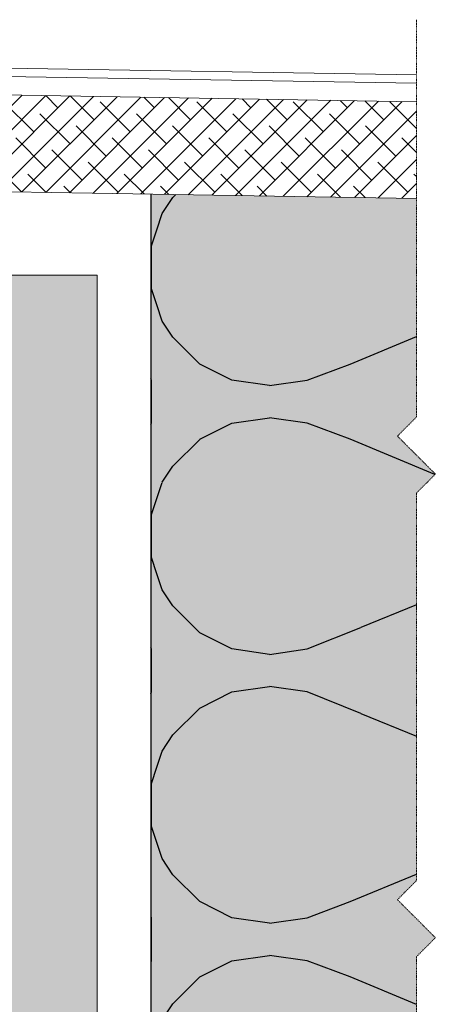
# Model space of a CAD drawing. Units: inches. Extents: x -8427 to 8781, y 20070 to 21160.
# Drawn here: x 2381 to 2460, y 20601 to 20784 of the extents above; entities that cross this region are included whole.
import ezdxf

# ---------------------------------------------------------------- set-up
doc = ezdxf.new("R2010")
doc.units = ezdxf.units.IN
doc.header["$LTSCALE"] = 0.25
doc.header["$MEASUREMENT"] = 0
doc.linetypes.add('DASHDOT', pattern=[1, 0.5, -0.25, 0, -0.25])
for name, color, linetype, lineweight in [('Etex-Framing wood battens', 15, 'Continuous', 13), ('Etex-Systemlines-Centerlines', 252, 'DASHDOT', 13), ('Etex-Window and roof components', 252, 'Continuous', 13)]:
    doc.layers.add(name, color=color, linetype=linetype, lineweight=lineweight)
doc.layers.add('Etex-Insulation', color=252, linetype='Continuous')
doc.layers.add('Etex-Solid Hatch insulation', color=7, linetype='Continuous', true_color=0xffffeb)
doc.layers.add('Etex-Solid Hatch timber', color=7, linetype='Continuous', true_color=0xffd1a3)
pattern_1 = [(157.38, (2366.28, 20495.6), (-100, 3e-06), [26, -1274]), (157.38, (2366.28, 20595.6), (-100, 3e-06), [26, -1274]), (157.38, (2366.28, 20695.6), (-100, 3e-06), [26, -1274]), (157.38, (2366.28, 20795.6), (-100, 3e-06), [26, -1274]), (157.38, (2366.28, 20895.6), (-100, 3e-06), [26, -1274]), (202.25, (2366.28, 20579.6), (-100, -2e-06), [23.77, -2353.203]), (202.25, (2366.28, 20679.6), (-100, -2e-06), [23.77, -2353.203]), (202.249, (2366.28, 20779.6), (-100, -2e-06), [23.77, -2353.203]), (202.249, (2366.28, 20879.6), (-100, -2e-06), [23.77, -2353.203]), (202.249, (2366.28, 20979.6), (-100, -2e-06), [23.77, -2353.203]), (202.249, (2366.28, 21079.6), (-100, -2e-06), [23.77, -2353.203]), (202.249, (2366.28, 21179.6), (-100, -2e-06), [23.77, -2353.203]), (202.249, (2366.28, 21279.6), (-100, -2e-06), [23.77, -2353.203]), (202.249, (2366.28, 21379.6), (-100, -2e-06), [23.77, -2353.203]), (337.751, (2344.28, 20554.6), (-100, -7e-06), [23.77, -2353.203]), (337.75, (2344.28, 20654.6), (-100, -7e-06), [23.77, -2353.203]), (337.751, (2344.28, 20754.6), (-100, -7e-06), [23.77, -2353.203]), (337.751, (2344.28, 20854.6), (-100, -7e-06), [23.77, -2353.203]), (337.751, (2344.28, 20954.6), (-100, -7e-06), [23.77, -2353.203]), (337.751, (2344.28, 21054.6), (-100, -7e-06), [23.77, -2353.203]), (337.751, (2344.28, 21154.6), (-100, -7e-06), [23.77, -2353.203]), (337.751, (2344.28, 21254.6), (-100, -7e-06), [23.77, -2353.203]), (337.751, (2344.28, 21354.6), (-100, -7e-06), [23.77, -2353.203]), (22.62, (2342.28, 20519.6), (-100, -3e-06), [26, -1274]), (22.62, (2342.28, 20619.6), (-100, -3e-06), [26, -1274]), (22.62, (2342.28, 20719.6), (-100, -3e-06), [26, -1274]), (22.62, (2342.28, 20819.6), (-100, -3e-06), [26, -1274]), (22.62, (2342.28, 20919.6), (-100, -3e-06), [26, -1274]), (171.87, (2383.28, 20490.6), (-100, 5e-06), [7.071, -700.036]), (158.199, (2376.28, 20491.6), (-100, -1e-06), [10.77, -527.746]), (158.199, (2376.28, 20591.6), (-100, -1e-06), [10.77, -527.746]), (21.801, (2366.28, 20529.6), (-100, 1e-06), [10.77, -527.746]), (21.801, (2366.28, 20629.6), (-100, 1e-06), [10.77, -527.746]), (8.13, (2376.28, 20533.6), (-100, -5e-06), [7.071, -700.036]), (8.13, (2383.28, 20490.6), (-100, -5e-06), [7.071, -700.036]), (26.565, (2390.28, 20491.6), (-100, 2e-06), [6.708, -216.899]), (45, (2396.28, 20494.6), (-100, -4e-14), [7.07, -134.35]), (56.31, (2401.28, 20499.6), (-100, -4e-06), [3.606, -356.95]), (56.31, (2401.28, 20599.6), (-100, -4e-06), [3.606, -356.95]), (56.31, (2401.28, 20699.6), (-100, -4e-06), [3.606, -356.95]), (71.565, (2403.28, 20502.6), (-100, -2e-07), [3.16, -313.065]), (71.565, (2403.28, 20602.6), (-100, -2e-07), [3.16, -313.065]), (71.565, (2403.28, 20702.6), (-100, -2e-07), [3.16, -313.065]), (71.565, (2404.28, 20505.6), (-100, -2e-07), [3.16, -313.065]), (71.565, (2404.28, 20605.6), (-100, -2e-07), [3.16, -313.065]), (71.565, (2404.28, 20705.6), (-100, -2e-07), [3.16, -313.065]), (90, (2405.28, 20508.6), (-100, -4e-14), [8, -92]), (108.435, (2405.28, 20516.6), (-100, 2e-07), [3.16, -313.065]), (108.435, (2405.28, 20616.6), (-100, 2e-07), [3.16, -313.065]), (108.435, (2405.28, 20716.6), (-100, 2e-07), [3.16, -313.065]), (108.435, (2404.28, 20519.6), (-100, 2e-07), [3.16, -313.065]), (108.435, (2404.28, 20619.6), (-100, 2e-07), [3.16, -313.065]), (108.435, (2404.28, 20719.6), (-100, 2e-07), [3.16, -313.065]), (123.69, (2403.28, 20522.6), (-100, 4e-06), [3.606, -356.95]), (123.69, (2403.28, 20622.6), (-100, 4e-06), [3.606, -356.95]), (123.69, (2403.28, 20722.6), (-100, 4e-06), [3.606, -356.95]), (135, (2401.28, 20525.6), (-100, -4e-14), [7.07, -134.35]), (153.435, (2396.28, 20530.6), (-100, -2e-06), [6.708, -216.899]), (171.87, (2390.28, 20533.6), (-100, 5e-06), [7.071, -700.036]), (171.87, (2383.28, 20540.6), (-100, 5e-06), [7.071, -700.036]), (158.199, (2376.28, 20541.6), (-100, -1e-06), [10.77, -527.746]), (158.199, (2376.28, 20641.6), (-100, -1e-06), [10.77, -527.746]), (21.801, (2366.28, 20579.6), (-100, 1e-06), [10.77, -527.746]), (21.801, (2366.28, 20679.6), (-100, 1e-06), [10.77, -527.746]), (8.13, (2376.28, 20583.6), (-100, -5e-06), [7.071, -700.036]), (8.13, (2383.28, 20540.6), (-100, -5e-06), [7.071, -700.036]), (26.565, (2390.28, 20541.6), (-100, 2e-06), [6.708, -216.899]), (45, (2396.28, 20544.6), (-100, -4e-14), [7.07, -134.35]), (56.31, (2401.28, 20549.6), (-100, -4e-06), [3.606, -356.95]), (56.31, (2401.28, 20649.6), (-100, -4e-06), [3.606, -356.95]), (56.31, (2401.28, 20749.6), (-100, -4e-06), [3.606, -356.95]), (71.565, (2403.28, 20552.6), (-100, -2e-07), [3.16, -313.065]), (71.565, (2403.28, 20652.6), (-100, -2e-07), [3.16, -313.065]), (71.565, (2403.28, 20752.6), (-100, -2e-07), [3.16, -313.065]), (71.565, (2404.28, 20555.6), (-100, -2e-07), [3.16, -313.065]), (71.565, (2404.28, 20655.6), (-100, -2e-07), [3.16, -313.065]), (71.565, (2404.28, 20755.6), (-100, -2e-07), [3.16, -313.065]), (90, (2405.28, 20558.6), (-100, -4e-14), [8, -92]), (108.435, (2405.28, 20566.6), (-100, 2e-07), [3.16, -313.065]), (108.435, (2405.28, 20666.6), (-100, 2e-07), [3.16, -313.065]), (108.435, (2405.28, 20766.6), (-100, 2e-07), [3.16, -313.065]), (108.435, (2404.28, 20569.6), (-100, 2e-07), [3.16, -313.065]), (108.435, (2404.28, 20669.6), (-100, 2e-07), [3.16, -313.065]), (108.435, (2404.28, 20769.6), (-100, 2e-07), [3.16, -313.065]), (123.69, (2403.28, 20572.6), (-100, 4e-06), [3.606, -356.95]), (123.69, (2403.28, 20672.6), (-100, 4e-06), [3.606, -356.95]), (123.69, (2403.28, 20772.6), (-100, 4e-06), [3.606, -356.95]), (135, (2401.28, 20575.6), (-100, -4e-14), [7.07, -134.35]), (153.435, (2396.28, 20580.6), (-100, -2e-06), [6.708, -216.899]), (171.87, (2390.28, 20583.6), (-100, 5e-06), [7.071, -700.036]), (171.87, (2327.28, 20515.6), (-100, 5e-06), [7.071, -700.036]), (153.435, (2320.28, 20516.6), (-100, -2e-06), [6.708, -216.899]), (135, (2314.28, 20519.6), (-100, -4e-14), [7.07, -134.35]), (123.69, (2309.28, 20524.6), (-100, 4e-06), [3.606, -356.95]), (123.69, (2309.28, 20624.6), (-100, 4e-06), [3.606, -356.95]), (123.69, (2309.28, 20724.6), (-100, 4e-06), [3.606, -356.95]), (108.435, (2307.28, 20527.6), (-100, 2e-07), [3.16, -313.065]), (108.435, (2307.28, 20627.6), (-100, 2e-07), [3.16, -313.065]), (108.435, (2307.28, 20727.6), (-100, 2e-07), [3.16, -313.065]), (108.435, (2306.28, 20530.6), (-100, 2e-07), [3.16, -313.065]), (108.435, (2306.28, 20630.6), (-100, 2e-07), [3.16, -313.065]), (108.435, (2306.28, 20730.6), (-100, 2e-07), [3.16, -313.065]), (90, (2305.28, 20533.6), (-100, -4e-14), [8, -92]), (71.565, (2305.28, 20541.6), (-100, -2e-07), [3.16, -313.065]), (71.565, (2305.28, 20641.6), (-100, -2e-07), [3.16, -313.065]), (71.565, (2305.28, 20741.6), (-100, -2e-07), [3.16, -313.065]), (71.565, (2306.28, 20544.6), (-100, -2e-07), [3.16, -313.065]), (71.565, (2306.28, 20644.6), (-100, -2e-07), [3.16, -313.065]), (71.565, (2306.28, 20744.6), (-100, -2e-07), [3.16, -313.065]), (56.31, (2307.28, 20547.6), (-100, -4e-06), [3.606, -356.95]), (56.31, (2307.28, 20647.6), (-100, -4e-06), [3.606, -356.95]), (56.31, (2307.28, 20747.6), (-100, -4e-06), [3.606, -356.95]), (45, (2309.28, 20550.6), (-100, -4e-14), [7.07, -134.35]), (26.565, (2314.28, 20555.6), (-100, 2e-06), [6.708, -216.899]), (8.13, (2320.28, 20558.6), (-100, -5e-06), [7.071, -700.036]), (8.13, (2327.28, 20515.6), (-100, -5e-06), [7.071, -700.036]), (20.556, (2334.28, 20516.6), (-100, 1e-06), [8.544, -845.856]), (20.556, (2334.28, 20616.6), (-100, 1e-06), [8.544, -845.856]), (20.556, (2334.28, 20716.6), (-100, 1e-06), [8.544, -845.856]), (158.199, (2344.28, 20554.6), (-100, -1e-06), [10.77, -527.746]), (158.199, (2344.28, 20654.6), (-100, -1e-06), [10.77, -527.746]), (171.87, (2334.28, 20558.6), (-100, 5e-06), [7.071, -700.036]), (90, (2305.28, 20487.6), (-100, -4e-14), [4, -96]), (71.565, (2305.28, 20491.6), (-100, -2e-07), [3.16, -313.065]), (71.565, (2305.28, 20591.6), (-100, -2e-07), [3.16, -313.065]), (71.565, (2305.28, 20691.6), (-100, -2e-07), [3.16, -313.065]), (71.565, (2306.28, 20494.6), (-100, -2e-07), [3.16, -313.065]), (71.565, (2306.28, 20594.6), (-100, -2e-07), [3.16, -313.065]), (71.565, (2306.28, 20694.6), (-100, -2e-07), [3.16, -313.065]), (56.31, (2307.28, 20497.6), (-100, -4e-06), [3.606, -356.95]), (56.31, (2307.28, 20597.6), (-100, -4e-06), [3.606, -356.95]), (56.31, (2307.28, 20697.6), (-100, -4e-06), [3.606, -356.95]), (45, (2309.28, 20500.6), (-100, -4e-14), [7.07, -134.35]), (26.565, (2314.28, 20505.6), (-100, 2e-06), [6.708, -216.899]), (8.13, (2320.28, 20508.6), (-100, -5e-06), [7.071, -700.036]), (159.444, (2342.28, 20505.6), (-100, -1e-06), [8.544, -845.856]), (159.444, (2342.28, 20605.6), (-100, -1e-06), [8.544, -845.856]), (159.444, (2342.28, 20705.6), (-100, -1e-06), [8.544, -845.856]), (171.87, (2334.28, 20508.6), (-100, 5e-06), [7.071, -700.036]), (171.87, (2327.28, 20565.6), (-100, 5e-06), [7.071, -700.036]), (153.435, (2320.28, 20566.6), (-100, -2e-06), [6.708, -216.899]), (135, (2314.28, 20569.6), (-100, -4e-14), [7.07, -134.35]), (123.69, (2309.28, 20574.6), (-100, 4e-06), [3.606, -356.95]), (123.69, (2309.28, 20674.6), (-100, 4e-06), [3.606, -356.95]), (123.69, (2309.28, 20774.6), (-100, 4e-06), [3.606, -356.95]), (108.435, (2307.28, 20577.6), (-100, 2e-07), [3.16, -313.065]), (108.435, (2307.28, 20677.6), (-100, 2e-07), [3.16, -313.065]), (108.435, (2307.28, 20777.6), (-100, 2e-07), [3.16, -313.065]), (108.435, (2306.28, 20580.6), (-100, 2e-07), [3.16, -313.065]), (108.435, (2306.28, 20680.6), (-100, 2e-07), [3.16, -313.065]), (108.435, (2306.28, 20780.6), (-100, 2e-07), [3.16, -313.065]), (90, (2305.28, 20583.6), (-100, -4e-14), [4, -96]), (8.13, (2327.28, 20565.6), (-100, -5e-06), [7.071, -700.036]), (21.801, (2334.28, 20566.6), (-100, 1e-06), [10.77, -527.746]), (21.801, (2334.28, 20666.6), (-100, 1e-06), [10.77, -527.746])]

msp = doc.modelspace()

# ---------------------------------------------------------------- hatches: boundary and pattern name
at = {"layer": 'Etex-Insulation', "ltscale": 0.25, "transparency": 33554687}
h = msp.add_hatch(dxfattribs=at)
h.set_pattern_fill('H1INSUN1', color=256, angle=90, pattern_type=2)
h.set_pattern_definition(pattern_1)
h.paths.add_polyline_path([(2454.66, 20695.66), (2458.2, 20699.19), (2451.13, 20706.26), (2454.66, 20709.8), (2454.66, 20750.47), (2405.26, 20751.29), (2405.26, 20638.4), (2454.66, 20638.4)])
h = msp.add_hatch(dxfattribs=at)
h.set_pattern_fill('H1INSUN1', color=256, angle=90, pattern_type=2)
h.set_pattern_definition(pattern_1)
h.paths.add_polyline_path([(2454.66, 20638.4), (2405.28, 20638.4), (2405.28, 20487.6), (2454.66, 20487.6)])
at = {"layer": 'Etex-Solid Hatch insulation', "ltscale": 100}
h = msp.add_hatch(color=256, dxfattribs=at)
h.dxf.hatch_style = 1
h.paths.add_polyline_path([(2454.66, 20695.66), (2458.2, 20699.19), (2451.13, 20706.26), (2454.66, 20709.8), (2454.66, 20750.47), (2405.26, 20751.29), (2405.26, 20638.4), (2454.66, 20638.4)])
h.paths.add_polyline_path([(2505.26, 20749.64), (2464.66, 20750.31), (2464.66, 20709.8), (2461.13, 20706.26), (2468.2, 20699.19), (2464.66, 20695.66), (2464.66, 20638.4), (2505.26, 20638.4)])
h.paths.add_polyline_path([(2454.66, 20638.4), (2405.28, 20638.4), (2405.28, 20487.6), (2454.66, 20487.6), (2454.66, 20523.17), (2458.2, 20526.71), (2451.13, 20533.78), (2454.66, 20537.32), (2454.66, 20609.41), (2458.2, 20612.95), (2451.13, 20620.02), (2454.66, 20623.56)])
h.paths.add_polyline_path([(2505.26, 20638.4), (2464.66, 20638.4), (2464.66, 20623.56), (2461.13, 20620.02), (2468.2, 20612.95), (2464.66, 20609.41), (2464.66, 20537.32), (2461.13, 20533.78), (2468.2, 20526.71), (2464.66, 20523.17), (2464.66, 20487.6), (2505.26, 20487.6)])
at = {"layer": 'Etex-Solid Hatch timber', "ltscale": 100}
h = msp.add_hatch(color=256, dxfattribs=at)
h.dxf.hatch_style = 1
h.paths.add_polyline_path([(2395.28, 20736.19), (2347.28, 20736.19), (2347.28, 20667.89), (2348.34, 20667.89), (2348.55, 20668.84), (2348.96, 20667.89), (2350.09, 20667.89), (2350.3, 20668.84), (2350.71, 20667.89), (2351.84, 20667.89), (2352.05, 20668.84), (2352.46, 20667.89), (2353.59, 20667.89), (2353.8, 20668.84), (2354.21, 20667.89), (2355.34, 20667.89), (2355.55, 20668.84), (2355.96, 20667.89), (2357.09, 20667.89), (2357.3, 20668.84), (2357.71, 20667.89), (2358.84, 20667.89), (2359.05, 20668.84), (2359.46, 20667.89), (2360.59, 20667.89), (2360.8, 20668.84), (2361.21, 20667.89), (2362.34, 20667.89), (2362.55, 20668.84), (2362.96, 20667.89), (2364.09, 20667.89), (2364.3, 20668.84), (2364.71, 20667.89), (2365.84, 20667.89), (2366.05, 20668.84), (2366.46, 20667.89), (2367.59, 20667.89), (2367.8, 20668.84), (2368.21, 20667.89), (2369.4, 20667.89), (2369.61, 20668.84), (2370.02, 20667.89), (2373.47, 20667.89), (2373.44, 20667.84), (2374.73, 20665.99), (2373.49, 20664.09), (2369.49, 20664.09), (2369.26, 20663.14), (2368.93, 20664.09), (2367.74, 20664.09), (2367.51, 20663.14), (2367.18, 20664.09), (2365.99, 20664.09), (2365.76, 20663.14), (2365.43, 20664.09), (2364.22, 20664.09), (2364.01, 20663.14), (2363.68, 20664.09), (2362.47, 20664.09), (2362.26, 20663.14), (2361.93, 20664.09), (2360.72, 20664.09), (2360.51, 20663.14), (2360.18, 20664.09), (2358.97, 20664.09), (2358.76, 20663.14), (2358.43, 20664.09), (2357.22, 20664.09), (2357.01, 20663.14), (2356.68, 20664.09), (2355.47, 20664.09), (2355.26, 20663.14), (2354.93, 20664.09), (2353.72, 20664.09), (2353.51, 20663.14), (2353.18, 20664.09), (2351.97, 20664.09), (2351.76, 20663.14), (2351.43, 20664.09), (2350.22, 20664.09), (2350.01, 20663.14), (2349.68, 20664.09), (2348.47, 20664.09), (2348.26, 20663.14), (2347.93, 20664.09), (2347.28, 20664.09), (2347.28, 20487.6), (2395.28, 20487.6)])
at = {"layer": 'Etex-Window and roof components', "transparency": 33554559}
h = msp.add_hatch(dxfattribs=at)
h.set_pattern_fill('ANSI38', color=256)
h.set_pattern_definition([(45, (29234.4308, 64406.9046), (-2.24506403, 2.24506403), []), (135, (29234.4308, 64406.9046), (-6.7351921, 2.24506403), [7.9375, -4.7625])])
h.paths.add_polyline_path([(2454.66, 20750.47), (2454.66, 20768.48), (2311.28, 20770.84), (2311.27, 20752.84)])
h.paths.add_polyline_path([(2464.66, 20768.31), (2464.66, 20750.31), (2583.28, 20748.35), (2583.28, 20766.36)])

# ---------------------------------------------------------------- linework, layer by layer
at = {"layer": 'Etex-Framing wood battens', "ltscale": 0.08}
for p in [(2347.28, 20736.19), (2395.28, 20487.6)]:
    msp.add_line(p, (2395.28, 20736.19), dxfattribs=at)
at = {"layer": 'Etex-Insulation'}
for q in [(2405.26, 20638.4), (2405.26, 20487.6)]:
    msp.add_line((2405.26, 20751.29), q, dxfattribs=at)
at = {"layer": 'Etex-Systemlines-Centerlines'}
msp.add_lwpolyline([(2454.66, 20783.73), (2454.66, 20709.8), (2451.13, 20706.26), (2458.2, 20699.19), (2454.66, 20695.66), (2454.66, 20623.56), (2451.13, 20620.02), (2458.2, 20612.95), (2454.66, 20609.41), (2454.66, 20537.32)], dxfattribs=at)
at = {"layer": 'Etex-Window and roof components', "transparency": 33554687}
for points in [[(2311.43, 20780.48), (2378.44, 20780.49), (2378.44, 20774.73), (2454.66, 20773.5)], [(2335.94, 20773.84), (2454.66, 20771.93)]]:
    msp.add_lwpolyline(points, dxfattribs=at)
at = {"layer": 'Etex-Window and roof components', "transparency": 33554559}
msp.add_lwpolyline([(2454.66, 20768.48), (2311.27, 20770.84), (2311.27, 20752.84), (2454.66, 20750.47)], dxfattribs=at)

doc.saveas('drawing.dxf')
